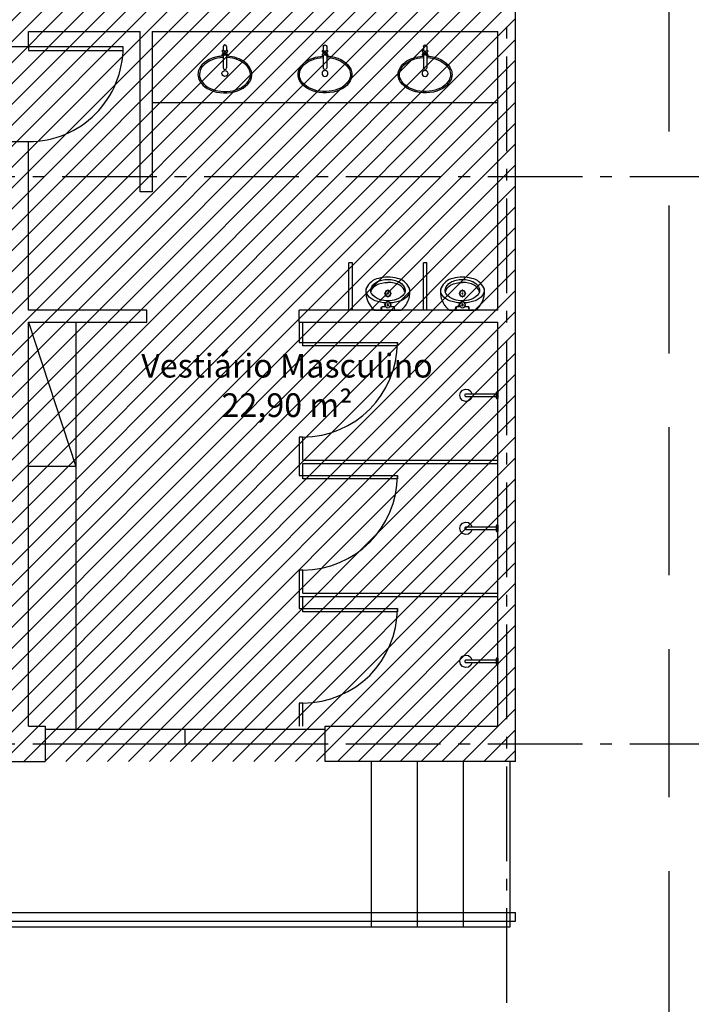
# Model space of a CAD drawing. Units: millimetres. Extents: x 1301 to 1965, y -623 to 136.
# Drawn here: x 1607 to 1613, y -595 to -587 of the extents above; entities that cross this region are included whole.
import ezdxf

# ---------------------------------------------------------------- set-up
doc = ezdxf.new("R2010")
doc.units = ezdxf.units.MM
doc.header["$MEASUREMENT"] = 0
for name, pattern in [('DASHDOT', [1.1, 0.8, -0.15, 0, -0.15]), ('DASHED', [0.75, 0.5, -0.25]), ('HIDDEN', [0.375, 0.25, -0.125])]:
    doc.linetypes.add(name, pattern=pattern)
for name, color, linetype in [('AUXILIARES', 9, 'Continuous'), ('DIVISORIAS', 2, 'Continuous'), ('DIVISÓRIAS', 2, 'Continuous'), ('DRYWALL', 3, 'Continuous'), ('EIXOS', 254, 'Continuous'), ('EQUIPAMENTOS', 1, 'Continuous'), ('ESQUADRIAS', 2, 'Continuous'), ('MANCHAS INFRAERO', 93, 'Continuous'), ('MOBILIÁRIO', 252, 'Continuous'), ('PROJECOES', 1, 'DASHED'), ('TEXTOS', 2, 'Continuous'), ('VISTA', 1, 'Continuous'), ('VISTAS', 1, 'Continuous')]:
    doc.layers.add(name, color=color, linetype=linetype)
doc.styles.get("Standard").update_dxf_attribs({"font": 'arial.ttf'})

# ---------------------------------------------------------------- blocks, each defined once
blk = doc.blocks.new('A$C67844AE1')
for p, q in [((0, 0), (0, 1.4)), ((5.64, 0), (5.64, 1.4)), ((6.03, 0), (6.03, 1.4)), ((6.42, 0), (6.42, 1.4))]:
    blk.add_line(p, q)
blk.add_lwpolyline([(6.81, 1.4), (6.81, 0), (5.25, 0)])
blk = doc.blocks.new('A$C33CD102F')
at = {"layer": 'VISTAS'}
for p, q in [((0.2293, 0.0854), (0.2185, 0.0623)), ((0.2498, 0.1007), (0.2293, 0.0854)), ((0.275, 0.1045), (0.2498, 0.1007)), ((0.2991, 0.096), (0.275, 0.1045)), ((0.3163, 0.077), (0.2991, 0.096)), ((0, 0.0793), (0, 0.0253)), ((0.0068, 0.0793), (0, 0.0793)), ((0, 0.0253), (0.0068, 0.0253)), ((0.0068, 0.0253), (0.0068, 0.0793)), ((0.0068, 0.0793), (0.0071, 0.0793)), ((0.0071, 0.0253), (0.0068, 0.0253)), ((0.0071, 0.0793), (0.0075, 0.0793)), ((0.0075, 0.0253), (0.0071, 0.0253)), ((0.0075, 0.0793), (0.0079, 0.0792)), ((0.0079, 0.0253), (0.0075, 0.0253)), ((0.0079, 0.0792), (0.0083, 0.0792)), ((0.0083, 0.0253), (0.0079, 0.0253)), ((0.0083, 0.0792), (0.0087, 0.0792)), ((0.0087, 0.0254), (0.0083, 0.0253)), ((0.0087, 0.0792), (0.0091, 0.0791)), ((0.0091, 0.0254), (0.0087, 0.0254)), ((0.0091, 0.0791), (0.0095, 0.079)), ((0.0095, 0.0255), (0.0091, 0.0254)), ((0.0095, 0.079), (0.0099, 0.0789)), ((0.0099, 0.0256), (0.0095, 0.0255)), ((0.0099, 0.0789), (0.0103, 0.0788)), ((0.0103, 0.0257), (0.0099, 0.0256)), ((0.0103, 0.0788), (0.0107, 0.0787)), ((0.0107, 0.0258), (0.0103, 0.0257)), ((0.0107, 0.0787), (0.011, 0.0786)), ((0.011, 0.0259), (0.0107, 0.0258)), ((0.011, 0.0786), (0.0114, 0.0784)), ((0.0114, 0.0261), (0.011, 0.0259)), ((0.0114, 0.0784), (0.0117, 0.0783)), ((0.0117, 0.0262), (0.0114, 0.0261)), ((0.0117, 0.0783), (0.012, 0.0781)), ((0.012, 0.0264), (0.0117, 0.0262)), ((0.012, 0.0781), (0.0123, 0.0779)), ((0.0123, 0.0266), (0.012, 0.0264)), ((0.0123, 0.0779), (0.0125, 0.0777)), ((0.0125, 0.0268), (0.0123, 0.0266)), ((0.0125, 0.0777), (0.0127, 0.0774)), ((0.0127, 0.0271), (0.0125, 0.0268)), ((0.0127, 0.0774), (0.0129, 0.0772)), ((0.0129, 0.0273), (0.0127, 0.0271)), ((0.0129, 0.0772), (0.0131, 0.0769)), ((0.0131, 0.0276), (0.0129, 0.0273)), ((0.0131, 0.0769), (0.0132, 0.0766)), ((0.0132, 0.0279), (0.0131, 0.0276)), ((0.0132, 0.0766), (0.0134, 0.0763)), ((0.0134, 0.0282), (0.0132, 0.0279)), ((0.0134, 0.0763), (0.0134, 0.076)), ((0.0134, 0.076), (0.0135, 0.0756)), ((0.0135, 0.0289), (0.0134, 0.0286)), ((0.0134, 0.0286), (0.0134, 0.0282)), ((0.0135, 0.0756), (0.0135, 0.0753)), ((0.0135, 0.0753), (0.0135, 0.0623)), ((0.0135, 0.0623), (0.2185, 0.0623)), ((0.0135, 0.0623), (0.0135, 0.0423)), ((0.2185, 0.0423), (0.0135, 0.0423)), ((0.0135, 0.0423), (0.0135, 0.0292)), ((0.0135, 0.0292), (0.0135, 0.0289)), ((0.2185, 0.0623), (0.27, 0.0623)), ((0.2185, 0.0423), (0.2293, 0.0191)), ((0.27, 0.0423), (0.2185, 0.0423)), ((0.2293, 0.0191), (0.2498, 0.0038)), ((0.2498, 0.0038), (0.275, 0)), ((0.27, 0.0623), (0.2726, 0.0619)), ((0.2726, 0.0426), (0.27, 0.0423)), ((0.2726, 0.0619), (0.275, 0.0609)), ((0.275, 0.0436), (0.2726, 0.0426)), ((0.275, 0.0609), (0.2771, 0.0593)), ((0.2771, 0.0452), (0.275, 0.0436)), ((0.275, 0), (0.2991, 0.0086)), ((0.2771, 0.0593), (0.2787, 0.0573)), ((0.2787, 0.0473), (0.2771, 0.0452)), ((0.2787, 0.0573), (0.2797, 0.0548)), ((0.2797, 0.0497), (0.2787, 0.0473)), ((0.2797, 0.0548), (0.28, 0.0523)), ((0.28, 0.0523), (0.2797, 0.0497)), ((0.2991, 0.0086), (0.3163, 0.0275)), ((0.3225, 0.0523), (0.3163, 0.077)), ((0.3163, 0.0275), (0.3225, 0.0523))]:
    blk.add_line(p, q, dxfattribs=at)
blk = doc.blocks.new('A$C32BE015F')
at = {"layer": 'EQUIPAMENTOS'}
blk.add_lwpolyline([(0, 0.186, -0.054423), (0.011, 0.266, -0.129975), (0.0395, 0.326, -0.115349), (0.09, 0.366, -0.10182), (0.14, 0.372, -0.216856), (0.2785, 0.2975, -0.186978), (0.28, 0.2945), (0.28, 0.186), (0.28, 0.0775, -0.186978), (0.2785, 0.0745, -0.216856), (0.14, 0, -0.10182), (0.09, 0.006, -0.115349), (0.0395, 0.046, -0.129975), (0.011, 0.106, -0.054423)], format="xyb", close=True, dxfattribs=at)
for points in [[(0.1275, 0.33, 0.234308), (0.069, 0.286, 0.122381), (0.0455, 0.186)], [(0.1275, 0.042, -0.234308), (0.069, 0.086, -0.122381), (0.0455, 0.186)], [(0.2775, 0.2445), (0.257, 0.2425, 0.358326), (0.2505, 0.236), (0.248, 0.213, -0.447938), (0.2445, 0.2105, 0.216474), (0.2225, 0.2095)], [(0.2441, 0.2082, 0.511016), (0.25, 0.212), (0.2525, 0.235, -0.298443), (0.2555, 0.239), (0.28, 0.2405)], [(0.2775, 0.1275), (0.257, 0.1295, -0.358326), (0.2505, 0.136), (0.248, 0.159, 0.447938), (0.2445, 0.1615, -0.216474), (0.2225, 0.1625)], [(0.2441, 0.1638, -0.511016), (0.25, 0.16), (0.2525, 0.137, 0.298443), (0.2555, 0.133), (0.28, 0.1315)]]:
    blk.add_lwpolyline(points, format="xyb", dxfattribs=at)
for centre, radius in [((0.115, 0.186, 0), 0.004), ((0.139, 0.186, 0), 0.024), ((0.122, 0.203, 0), 0.004), ((0.122, 0.169, 0), 0.004), ((0.139, 0.21, 0), 0.004), ((0.139, 0.186, 0), 0.004), ((0.156, 0.203, 0), 0.004), ((0.156, 0.169, 0), 0.004), ((0.163, 0.186, 0), 0.004), ((0.235, 0.186, 0), 0.024), ((0.235, 0.186, 0), 0.0075), ((0.139, 0.162, 0), 0.004)]:
    blk.add_circle(centre, radius, dxfattribs=at)
for centre, radius, start, end in [((0.1128, 0.2996, 0), 0.0703, 54.14364, 108.96997), ((0.076, 0.2509, 0), 0.1313, 19.16348, 53.54265), ((0.2187, 0.1894, 0), 0.1988, 150.93527, 180.99224), ((0.1322, 0.2334, 0), 0.1018, 108.42658, 148.89304), ((0.1137, 0.2774, 0), 0.0543, 75.34388, 104.64793), ((0.1137, 0.2774, 0), 0.0543, 61.10204, 75.34388), ((0.0778, 0.2289, 0), 0.1145, 13.68912, 57.07143), ((0.0049, 0.1912, 0), 0.1952, 358.47236, 19.38882), ((-0.0565, 0.1928, 0), 0.2758, 2.31433, 21.5339), ((0.2187, 0.1826, 0), 0.1988, 179.00776, 209.06473), ((0.0049, 0.1808, 0), 0.1952, 340.61118, 1.52764), ((-0.0565, 0.1792, 0), 0.2758, 338.4661, 357.68567), ((0.1322, 0.1386, 0), 0.1018, 211.10696, 251.57342), ((0.0778, 0.1431, 0), 0.1145, 302.92857, 346.31088), ((0.1128, 0.0724, 0), 0.0703, 251.03003, 305.85636), ((0.1137, 0.0946, 0), 0.0543, 255.35207, 284.65612), ((0.1137, 0.0946, 0), 0.0543, 284.65612, 298.89796), ((0.076, 0.1211, 0), 0.1313, 306.45735, 340.83652)]:
    blk.add_arc(centre, radius, start, end, dxfattribs=at)
blk = doc.blocks.new('A$C78151D5A')
at = {"layer": 'EQUIPAMENTOS', "linetype": 'Continuous'}
for p, q in [((0.2029, 0.3543), (0.2194, 0.3378)), ((0.2194, 0.3378), (0.2029, 0.3212)), ((0.2113, 0.3628), (0.2279, 0.3462)), ((0.2135, 0.3918), (0.2135, 0.3606)), ((0.2444, 0.3628), (0.2279, 0.3462)), ((0.2529, 0.3543), (0.2364, 0.3378)), ((0.2364, 0.3378), (0.2529, 0.3212)), ((0.2423, 0.3918), (0.2423, 0.3606)), ((0.2279, 0.3293), (0.2113, 0.3127)), ((0.2135, 0.3149), (0.2135, 0.2118)), ((0.2279, 0.3293), (0.2444, 0.3127)), ((0.2423, 0.3149), (0.2423, 0.2118))]:
    blk.add_line(p, q, dxfattribs=at)
for centre, radius in [((0.2279, 0.3378), 0.00548), ((0.228, 0.1648), 0.025)]:
    blk.add_circle(centre, radius, dxfattribs=at)
for centre, radius, start, end in [((0.2279, 0.3378), 0.03, 123.46304, 146.53696), ((0.2279, 0.3378), 0.018, 154.47122, 205.52878), ((0.2279, 0.3918), 0.0144, 0, 180), ((0.2279, 0.3378), 0.018, 64.47122, 115.52878), ((0.2279, 0.3378), 0.018, 334.47122, 25.52878), ((0.2279, 0.3378), 0.03, 33.46304, 56.53696), ((0.2279, 0.3378), 0.03, 213.46304, 236.53696), ((0.2279, 0.3378), 0.018, 244.47122, 295.52878), ((0.2279, 0.3378), 0.03, 303.46304, 326.53696), ((0.2279, 0.2118), 0.0144, 180, 360)]:
    blk.add_arc(centre, radius, start, end, dxfattribs=at)
for points, knots in [([(0.2107, 0.3115), (0.1992, 0.311), (0.1878, 0.3098), (0.0975, 0.2954), (0.0317, 0.2514), (0.0031, 0.1857), (0, 0.1708), (0, 0.1559), (0, 0.1191), (0.0199, 0.0818), (0.1098, 0.0117), (0.1975, -0.0086), (0.356, 0.0154), (0.4226, 0.0588), (0.469, 0.1611), (0.451, 0.2193), (0.3589, 0.2895), (0.3029, 0.3078), (0.2453, 0.3112)], [4.786873, 4.786873, 4.786873, 4.786873, 4.936571, 4.936571, 5.98778, 5.98778, 6.283185, 6.283185, 6.283185, 7.014923, 7.014923, 8.066132, 8.066132, 9.11734, 9.11734, 10.168548, 10.168548, 10.920247, 10.920247, 10.920247, 10.920247]), ([(0.2107, 0.2996), (0.1472, 0.2958), (0.0868, 0.272), (0.025, 0.2132), (0.012, 0.1842), (0.012, 0.1559), (0.012, 0.1139), (0.0424, 0.0695), (0.1528, 0.0132), (0.2301, 0.0043), (0.3627, 0.0343), (0.4149, 0.0723), (0.4536, 0.1549), (0.4443, 0.1997), (0.3706, 0.2714), (0.3095, 0.2958), (0.2453, 0.2996)], [4.79002, 4.79002, 4.79002, 4.79002, 5.648721, 5.648721, 6.283185, 6.283185, 6.283185, 7.224639, 7.224639, 8.166092, 8.166092, 9.107546, 9.107546, 10.049, 10.049, 10.917967, 10.917967, 10.917967, 10.917967])]:
    blk.add_open_spline(points, degree=3, knots=knots, dxfattribs=at)

msp = doc.modelspace()

# ---------------------------------------------------------------- hatches: boundary and pattern name
at = {"layer": 'MANCHAS INFRAERO'}
h = msp.add_hatch(dxfattribs=at)
h.set_pattern_fill('ANSI31', color=256)
h.set_pattern_definition([(45, (1596.33209, -621.05827), (-0.08838835, 0.08838835), [])])
edge = h.paths.add_edge_path()
edge.add_line((1577.9921, -569.8073), (1577.9921, -576.8573))
edge.add_line((1577.9921, -576.8573), (1566.6271, -576.8573))
edge.add_line((1566.6271, -576.8573), (1566.6271, -578.7197))
edge.add_line((1566.6271, -578.7197), (1570.3021, -578.7197))
edge.add_line((1570.3021, -578.7197), (1570.3021, -588.0512))
edge.add_line((1570.3021, -588.0512), (1575.6621, -588.0512))
edge.add_line((1575.6621, -588.0512), (1575.6621, -586.186))
edge.add_arc((1581.8456, -604.9934), 19.7978, 71.43431, 108.19996, ccw=False)
edge.add_line((1588.1491, -586.2259), (1588.1491, -592.9962))
edge.add_line((1588.1491, -592.9962), (1611.0521, -592.9962))
edge.add_line((1611.0521, -592.9962), (1611.052, -563.9073))
edge.add_line((1611.052, -563.9073), (1595.3821, -563.9068))
edge.add_line((1595.3821, -563.9068), (1595.3821, -563.7573))
edge.add_line((1595.3821, -563.7573), (1595.1021, -563.7573))
edge.add_line((1595.1021, -563.7573), (1595.1023, -563.9002))
edge.add_line((1595.1023, -563.9002), (1585.7325, -563.9073))
edge.add_line((1585.7325, -563.9073), (1585.7324, -563.7573))
edge.add_line((1585.7324, -563.7573), (1585.4725, -563.7575))
edge.add_line((1585.4725, -563.7575), (1585.4726, -563.9073))
edge.add_line((1585.4726, -563.9073), (1583.2121, -563.9073))
edge.add_line((1583.2121, -563.9073), (1583.2121, -569.8073))
edge.add_line((1583.2121, -569.8073), (1580.5221, -569.8073))
edge.add_line((1580.5221, -569.8073), (1577.9921, -569.8073))

# ---------------------------------------------------------------- linework, layer by layer
at = {"layer": 'AUXILIARES'}
for p, q in [((1601.3521, -594.2712), (1611.0521, -594.2712)), ((1611.0521, -594.3462), (1611.0521, -594.2712)), ((1601.3521, -594.3462), (1611.0521, -594.3462))]:
    msp.add_line(p, q, dxfattribs=at)
for centre, radius, start, end in [((1606.9346, -586.9587), 0.7975, 269.82046, 0.17954), ((1609.2521, -589.453), 0.8, 270, 360), ((1609.2521, -590.5774), 0.8, 270, 360), ((1609.2521, -591.7018), 0.8, 270, 360)]:
    msp.add_arc(centre, radius, start, end, dxfattribs=at)
at = {"layer": 'DIVISORIAS'}
for p, q in [((1609.6721, -588.7812), (1609.6421, -588.7812)), ((1609.6421, -589.1812), (1609.6421, -588.7812)), ((1609.6721, -589.1812), (1609.6721, -588.7812)), ((1610.3021, -588.7812), (1610.2721, -588.7812)), ((1610.2721, -589.1812), (1610.2721, -588.7812)), ((1610.3021, -589.1812), (1610.3021, -588.7812))]:
    msp.add_line(p, q, dxfattribs=at)
at = {"layer": 'DIVISÓRIAS'}
for p, q in [((1609.2221, -589.2812), (1609.2221, -589.453)), ((1609.2521, -589.453), (1609.2521, -589.2812)), ((1609.2221, -589.453), (1609.2521, -589.453)), ((1609.2521, -589.453), (1610.0521, -589.453)), ((1609.2521, -589.483), (1609.2521, -589.453)), ((1610.0501, -589.483), (1609.2521, -589.483)), ((1610.0521, -589.483), (1610.0501, -589.483)), ((1610.0521, -589.483), (1610.0501, -589.483)), ((1610.0521, -589.453), (1610.0521, -589.483)), ((1610.0521, -589.453), (1610.0521, -589.483)), ((1609.2221, -590.253), (1609.2221, -590.4774)), ((1609.2521, -590.253), (1609.2221, -590.253)), ((1609.2521, -590.4474), (1609.2521, -590.253)), ((1609.2221, -590.4774), (1609.2221, -590.5774)), ((1609.2521, -590.4474), (1610.9021, -590.4474)), ((1609.2521, -590.5774), (1609.2521, -590.4774)), ((1609.2521, -590.4774), (1610.9021, -590.4774)), ((1609.2221, -590.5774), (1609.2521, -590.5774)), ((1609.2521, -590.5774), (1610.0521, -590.5774)), ((1609.2521, -590.6074), (1609.2521, -590.5774)), ((1610.0501, -590.6074), (1609.2521, -590.6074)), ((1610.0521, -590.6074), (1610.0501, -590.6074)), ((1610.0521, -590.6074), (1610.0501, -590.6074)), ((1610.0521, -590.5774), (1610.0521, -590.6074)), ((1610.0521, -590.5774), (1610.0521, -590.6074)), ((1609.2521, -591.3774), (1609.2221, -591.3774)), ((1609.2221, -591.3774), (1609.2221, -591.6018)), ((1609.2521, -591.5718), (1609.2521, -591.3774)), ((1609.2221, -591.6018), (1609.2521, -591.6018)), ((1609.2221, -591.6018), (1609.2221, -591.7018)), ((1609.2521, -591.5718), (1610.9021, -591.5718)), ((1609.2521, -591.7018), (1609.2521, -591.6018)), ((1609.2521, -591.6018), (1610.9021, -591.6018)), ((1609.2221, -591.7018), (1609.2521, -591.7018)), ((1609.2521, -591.7018), (1610.0521, -591.7018)), ((1609.2521, -591.7318), (1609.2521, -591.7018)), ((1610.0501, -591.7318), (1609.2521, -591.7318)), ((1610.0521, -591.7318), (1610.0501, -591.7318)), ((1610.0521, -591.7018), (1610.0521, -591.7318)), ((1609.2521, -592.5018), (1609.2221, -592.5018)), ((1609.2221, -592.5018), (1609.2221, -592.6962)), ((1609.2521, -592.6962), (1609.2521, -592.5018))]:
    msp.add_line(p, q, dxfattribs=at)
at = {"layer": 'DRYWALL'}
for p, q in [((1611.0521, -592.9962), (1611.0521, -585.9362)), ((1606.9321, -586.8262), (1607.8771, -586.8262)), ((1607.8771, -588.1812), (1607.8771, -586.8262)), ((1607.9771, -586.8262), (1610.9021, -586.8262)), ((1607.9771, -586.8262), (1607.9771, -588.1812)), ((1610.9021, -589.1812), (1610.9021, -586.8262)), ((1606.9321, -586.9562), (1606.7821, -586.9562)), ((1606.7821, -587.7562), (1606.9321, -587.7562)), ((1607.9771, -588.1812), (1607.8771, -588.1812)), ((1607.9321, -589.1812), (1606.9321, -589.1812)), ((1607.9321, -589.2812), (1607.9321, -589.1812)), ((1610.9021, -589.1812), (1609.2221, -589.1812)), ((1609.2221, -589.2812), (1609.2221, -589.1812)), ((1606.9321, -589.2812), (1607.9321, -589.2812)), ((1609.2221, -589.2812), (1610.9021, -589.2812)), ((1610.9021, -592.6962), (1610.9021, -589.2812)), ((1606.9321, -592.6962), (1607.0721, -592.6962)), ((1606.9321, -592.6962), (1607.0721, -592.6962)), ((1607.0721, -592.6962), (1607.0721, -592.9962)), ((1609.4421, -592.6962), (1610.9021, -592.6962)), ((1609.4421, -592.6962), (1610.9021, -592.6962)), ((1609.4421, -592.9962), (1609.4421, -592.6962)), ((1606.6421, -592.9962), (1607.0721, -592.9962)), ((1611.0521, -592.9962), (1609.4421, -592.9962))]:
    msp.add_line(p, q, dxfattribs=at)
for points in [[(1606.9321, -586.9562), (1606.9321, -586.8262)], [(1606.9321, -589.1812), (1606.9321, -587.7562)], [(1606.9321, -592.6962), (1606.9321, -589.2812)]]:
    msp.add_lwpolyline(points, dxfattribs=at)
at = {"layer": 'EIXOS', "linetype": 'DASHDOT'}
for p, q in [((1610.9771, -602.2364), (1610.9771, -559.9844)), ((1540.0172, -588.0512), (1617.6953, -588.0512)), ((1540.0172, -592.8462), (1617.6953, -592.8462))]:
    msp.add_line(p, q, dxfattribs=at)
at = {"layer": 'ESQUADRIAS'}
for p, q in [((1606.9321, -586.9562), (1606.9321, -586.9862)), ((1607.7321, -586.9562), (1606.9321, -586.9562)), ((1606.9321, -586.9862), (1607.7321, -586.9862)), ((1607.7321, -586.9862), (1607.7321, -586.9562)), ((1607.0721, -592.7211), (1609.4421, -592.7211)), ((1608.2571, -592.8462), (1608.2571, -592.7211)), ((1607.0721, -592.8462), (1609.4421, -592.8462))]:
    msp.add_line(p, q, dxfattribs=at)
at = {"layer": 'MOBILIÁRIO'}
for p, q in [((1606.9321, -589.2812), (1607.3321, -590.5011)), ((1607.3321, -589.2812), (1607.3321, -592.7211)), ((1607.3321, -590.5011), (1606.9321, -590.5011))]:
    msp.add_line(p, q, dxfattribs=at)
at = {"layer": 'PROJECOES', "linetype": 'HIDDEN', "ltscale": 5}
msp.add_lwpolyline([(1612.3521, -597.0462), (1612.3521, -578.2162), (1612.3521, -578.2162), (1612.3521, -562.6073), (1545.5271, -562.6073), (1540.8271, -562.6073), (1540.8271, -577.0662), (1545.5271, -577.0662), (1545.5271, -597.0462), (1553.8071, -597.0462), (1553.8071, -601.9462), (1587.1271, -601.9462), (1587.1271, -597.0462), (1612.3521, -597.0462)], close=True, dxfattribs=at)
at = {"layer": 'VISTA'}
msp.add_line((1611.0021, -594.3962), (1577.2709, -594.3962), dxfattribs=at)
at = {"layer": 'VISTAS'}
msp.add_line((1607.9771, -587.4262), (1610.9021, -587.4262), dxfattribs=at)

# ---------------------------------------------------------------- block references
at = {"layer": 'AUXILIARES'}
msp.add_blockref('A$C67844AE1', (1604.1921, -594.3962), dxfattribs=at)
at = {"layer": 'DRYWALL'}
msp.add_blockref('A$C78151D5A', (1608.3653, -587.3455), dxfattribs=at)
at = {"layer": 'DRYWALL', "xscale": -1}
for name, p in [('A$C78151D5A', (1609.6676, -587.3455)), ('A$C78151D5A', (1610.5142, -587.3455)), ('A$C33CD102F', (1610.9021, -589.9525)), ('A$C33CD102F', (1610.9021, -591.0768)), ('A$C33CD102F', (1610.9021, -592.2012))]:
    msp.add_blockref(name, p, dxfattribs=at)
at = {"layer": 'DRYWALL', "xscale": -1, "rotation": 90}
for p in [(1610.1581, -588.9012), (1610.7881, -588.9012)]:
    msp.add_blockref('A$C32BE015F', p, dxfattribs=at)

# ---------------------------------------------------------------- texts
at = {"layer": 'TEXTOS', "insert": (1609.1184, -589.817), "char_height": 0.2, "attachment_point": 5}
msp.add_mtext_dynamic_manual_height_columns('Vestiário Masculino\\P22,90 m²', width=3.640935, gutter_width=1, heights=[0], dxfattribs=at)

doc.saveas('drawing.dxf')
